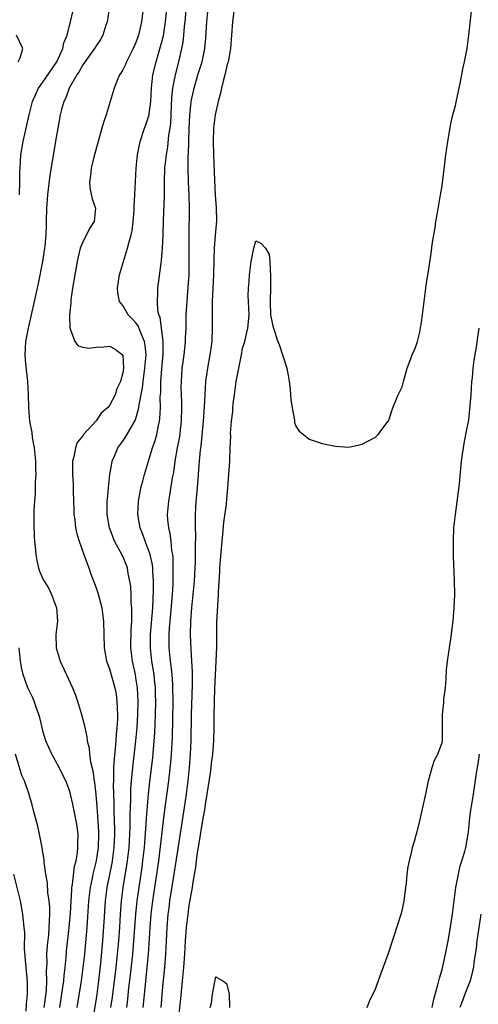
# Model space of a CAD drawing. Units: inches. Extents: x 2604000 to 2607000, y 1518000 to 1521000.
# Drawn here: x 2604700 to 2604768, y 1518909 to 1519057 of the extents above; entities that cross this region are included whole.
import ezdxf

# ---------------------------------------------------------------- set-up
doc = ezdxf.new("R2010")
doc.units = ezdxf.units.IN
doc.header["$MEASUREMENT"] = 0
doc.layers.add('LD26041518_2ft', color=254, linetype='Continuous')

msp = doc.modelspace()

# ---------------------------------------------------------------- linework, layer by layer
at = {"layer": 'LD26041518_2ft'}
for points, elevation in [([(2604715.6, 1518909), (2604715.77, 1518910.23), (2604715.94, 1518911.94), (2604716.17, 1518913.83), (2604716.53, 1518917), (2604716.7, 1518919), (2604716.99, 1518923), (2604717.2, 1518925), (2604717.47, 1518927), (2604717.93, 1518930.07), (2604718.05, 1518931), (2604718.28, 1518933), (2604718.4, 1518934.4), (2604718.55, 1518936.55), (2604718.58, 1518937.42), (2604718.86, 1518941), (2604719.06, 1518942.94), (2604719.51, 1518946.49), (2604719.75, 1518949), (2604719.83, 1518950.17), (2604719.94, 1518953), (2604719.97, 1518955), (2604719.95, 1518955.95), (2604719.92, 1518957), (2604719.79, 1518958.21), (2604719.72, 1518959), (2604719.39, 1518961), (2604719.17, 1518963), (2604719.2, 1518965), (2604719.51, 1518969), (2604719.63, 1518971.63), (2604719.64, 1518973), (2604719.53, 1518974.47), (2604719.52, 1518975), (2604719.47, 1518975.47), (2604719.13, 1518977), (2604719, 1518977.41), (2604718.37, 1518979), (2604718.02, 1518980.02), (2604717.64, 1518981), (2604717.3, 1518983), (2604717.38, 1518985), (2604717.62, 1518986.38), (2604717.75, 1518987), (2604718.02, 1518988.02), (2604718.26, 1518989), (2604718.86, 1518991), (2604719, 1518991.37), (2604719.5, 1518993), (2604719.9, 1518994.1), (2604720.13, 1518995), (2604720.39, 1518996.39), (2604720.54, 1518997), (2604720.6, 1518997.4), (2604720.67, 1518999), (2604720.65, 1519000.65), (2604720.71, 1519001.29), (2604720.74, 1519003), (2604720.88, 1519004.88), (2604721.08, 1519007.08), (2604721.08, 1519009), (2604720.62, 1519012.62), (2604720.45, 1519013), (2604720.28, 1519013.72), (2604720.22, 1519015), (2604720.3, 1519016.3), (2604720.28, 1519017), (2604720.76, 1519020.76), (2604720.84, 1519021.16), (2604720.99, 1519023), (2604721.07, 1519025), (2604721.13, 1519027.13), (2604721.28, 1519030.72), (2604721.3, 1519033), (2604721.35, 1519035), (2604721.56, 1519037), (2604721.77, 1519038.23), (2604721.95, 1519039.95), (2604722.12, 1519041), (2604722.22, 1519041.78), (2604722.29, 1519043), (2604722.39, 1519045.61), (2604722.53, 1519047), (2604722.92, 1519049), (2604723.46, 1519051), (2604723.9, 1519053), (2604724.07, 1519053.93), (2604724.19, 1519055), (2604724.3, 1519056.3), (2604724.39, 1519057), (2604724.9, 1519063)], 8070), ([(2604732.02, 1519061), (2604731.5, 1519057), (2604731.18, 1519053), (2604730.84, 1519051), (2604730.77, 1519050.77), (2604730.36, 1519049), (2604730.09, 1519048.09), (2604729.85, 1519047), (2604729.72, 1519046.28), (2604729.36, 1519045), (2604729, 1519043.47), (2604728.91, 1519043), (2604728.66, 1519041), (2604728.6, 1519039), (2604728.65, 1519037), (2604728.8, 1519033.2), (2604728.92, 1519031), (2604729.06, 1519029.06), (2604729.08, 1519027.08), (2604728.92, 1519024.92), (2604728.76, 1519023), (2604728.69, 1519021.31), (2604728.64, 1519019), (2604728.46, 1519015), (2604728.46, 1519013.54), (2604728.44, 1519013), (2604728.47, 1519011), (2604728.4, 1519009), (2604728.12, 1519007), (2604727.73, 1519005), (2604727.46, 1519003), (2604727.32, 1519001), (2604727.24, 1518999.24), (2604727.09, 1518997), (2604726.75, 1518993.25), (2604726.66, 1518992.66), (2604726.46, 1518990.46), (2604726.35, 1518989), (2604726.28, 1518988.28), (2604726.1, 1518985.9), (2604726.01, 1518985), (2604725.95, 1518983.95), (2604725.9, 1518983), (2604725.91, 1518981.91), (2604725.89, 1518981), (2604725.93, 1518979.93), (2604725.89, 1518978.11), (2604725.91, 1518977), (2604725.89, 1518975.89), (2604725.85, 1518975), (2604725.74, 1518973), (2604725.5, 1518970.5), (2604725.32, 1518969), (2604725.17, 1518967), (2604725.14, 1518965), (2604725.23, 1518962.77), (2604725.36, 1518961), (2604725.44, 1518959.44), (2604725.43, 1518959), (2604725.44, 1518957.44), (2604725.31, 1518953), (2604725.24, 1518949), (2604725.16, 1518947), (2604725.01, 1518945), (2604724.81, 1518943), (2604724.55, 1518941), (2604724.25, 1518939), (2604723.52, 1518934.48), (2604722.68, 1518929), (2604722.06, 1518925), (2604721.91, 1518923.91), (2604721.8, 1518923), (2604721.61, 1518921), (2604721.41, 1518917), (2604721.27, 1518915), (2604721, 1518912.15), (2604720.74, 1518909)], 8066), ([(2604699.47, 1519031), (2604699.54, 1519033), (2604699.55, 1519034.45), (2604699.58, 1519035), (2604699.71, 1519037), (2604700.05, 1519039), (2604700.52, 1519041), (2604700.95, 1519043), (2604701.44, 1519045), (2604702.33, 1519047), (2604703, 1519047.92), (2604705.11, 1519051), (2604706.02, 1519053), (2604706.16, 1519053.84), (2604706.65, 1519055), (2604707, 1519056.44), (2604707.15, 1519057), (2604707.5, 1519058.5)], 8078), ([(2604712.95, 1519059), (2604712.73, 1519057.27), (2604712.67, 1519057), (2604712.48, 1519056.48), (2604712.01, 1519055), (2604711.65, 1519054.35), (2604711, 1519053.37), (2604710.78, 1519053), (2604709, 1519050.51), (2604708.47, 1519049.53), (2604708.09, 1519049), (2604706.95, 1519047), (2604706.45, 1519045.55), (2604706.16, 1519045), (2604705.83, 1519043.83), (2604705.62, 1519043), (2604705.24, 1519041), (2604705, 1519039.62), (2604704.03, 1519033.97), (2604703.68, 1519031), (2604703.53, 1519029), (2604703.51, 1519027), (2604703.48, 1519026.52), (2604703.46, 1519025), (2604703.31, 1519023.31), (2604703.27, 1519023), (2604702.93, 1519021), (2604702.3, 1519017.7), (2604701.88, 1519015.88), (2604701.71, 1519015), (2604700.79, 1519011), (2604700.51, 1519009.49), (2604700.41, 1519009), (2604700.29, 1519007), (2604700.39, 1519005.61), (2604700.68, 1519003), (2604700.78, 1519001), (2604700.83, 1518999), (2604700.99, 1518997), (2604701.33, 1518995.33), (2604701.41, 1518994.59), (2604701.69, 1518993), (2604701.88, 1518991), (2604701.89, 1518989.89), (2604701.93, 1518989), (2604701.87, 1518987.87), (2604701.84, 1518986.16), (2604701.73, 1518985), (2604701.64, 1518983.64), (2604701.65, 1518981.65), (2604701.72, 1518979.72), (2604701.77, 1518979), (2604701.87, 1518978.13), (2604701.95, 1518977), (2604702.09, 1518976.09), (2604702.34, 1518975), (2604702.52, 1518974.52), (2604703, 1518973.37), (2604703.18, 1518973), (2604703.88, 1518971.88), (2604704.29, 1518971), (2604705.05, 1518969), (2604705.19, 1518967), (2604704.97, 1518965), (2604705, 1518962.98), (2604705.58, 1518961), (2604707.44, 1518957), (2604707.89, 1518955.89), (2604708.21, 1518955), (2604708.82, 1518953), (2604709.26, 1518951.26), (2604709.3, 1518951), (2604709.61, 1518949.61), (2604709.66, 1518949), (2604709.94, 1518947.94), (2604710, 1518947), (2604710.14, 1518945.86), (2604710.51, 1518944.51), (2604710.71, 1518943), (2604710.76, 1518942.76), (2604710.97, 1518940.97), (2604711.13, 1518939.13), (2604711.28, 1518937), (2604711.36, 1518935.36), (2604711.37, 1518935), (2604711.31, 1518933), (2604711.01, 1518931), (2604710.52, 1518929), (2604710.42, 1518928.42), (2604710.12, 1518927), (2604709.88, 1518925), (2604709.59, 1518921), (2604709.24, 1518917), (2604709.03, 1518915), (2604708.76, 1518913), (2604708.13, 1518909)], 8076), ([(2604718.09, 1519059), (2604717.85, 1519057), (2604717.39, 1519055), (2604717, 1519053.9), (2604716.6, 1519053), (2604715.56, 1519051), (2604715.4, 1519050.6), (2604715, 1519049.78), (2604714.73, 1519049.27), (2604714.54, 1519049), (2604714.19, 1519048.19), (2604713.71, 1519047), (2604712.51, 1519043), (2604712.12, 1519041.88), (2604711.88, 1519041), (2604711.3, 1519039), (2604710.67, 1519036.67), (2604710.26, 1519035), (2604710.14, 1519033.86), (2604710, 1519033), (2604710.07, 1519032.07), (2604710.39, 1519030.39), (2604710.89, 1519029), (2604710.71, 1519027), (2604710.03, 1519025.97), (2604709.55, 1519025), (2604709, 1519023.93), (2604708.63, 1519023), (2604708.3, 1519021.7), (2604708.14, 1519021), (2604707.79, 1519019), (2604707.47, 1519017), (2604707.22, 1519015.22), (2604707.2, 1519015), (2604707.2, 1519014.8), (2604707.01, 1519013), (2604707.04, 1519011.04), (2604707.13, 1519010.87), (2604707.83, 1519009), (2604708.32, 1519008.32), (2604709, 1519008.11), (2604709.98, 1519007.99), (2604711, 1519008.12), (2604712.18, 1519008.18), (2604713, 1519008.26), (2604713.85, 1519007.85), (2604714.99, 1519007), (2604715, 1519006.96), (2604715.1, 1519005), (2604715, 1519004.27), (2604714.66, 1519003), (2604714.11, 1519001.89), (2604713.87, 1519001), (2604713, 1518999.35), (2604712.72, 1518999), (2604711.78, 1518998.22), (2604711, 1518997.08), (2604709.11, 1518995), (2604709, 1518994.83), (2604708.17, 1518993.83), (2604707.89, 1518993), (2604707.66, 1518991.66), (2604707.47, 1518991), (2604707.45, 1518990.55), (2604707.46, 1518989), (2604707.54, 1518987.54), (2604707.55, 1518986.45), (2604707.66, 1518983.66), (2604707.68, 1518983), (2604707.79, 1518982.22), (2604707.92, 1518981), (2604708.11, 1518980.11), (2604708.46, 1518979), (2604709.18, 1518977), (2604709.64, 1518975.64), (2604709.9, 1518975), (2604710.18, 1518974.18), (2604711, 1518972.01), (2604711.26, 1518971.26), (2604711.87, 1518969), (2604712.12, 1518967), (2604712.2, 1518963), (2604712.56, 1518961), (2604713, 1518959.81), (2604713.82, 1518957), (2604714.01, 1518956.01), (2604714.14, 1518955), (2604714.15, 1518953.85), (2604714.21, 1518953), (2604714.21, 1518952.21), (2604714.12, 1518951), (2604714.01, 1518949.99), (2604713.96, 1518949), (2604713.88, 1518947.88), (2604713.7, 1518946.3), (2604713.64, 1518945), (2604713.64, 1518943.64), (2604713.6, 1518943), (2604713.58, 1518942.42), (2604713.67, 1518939.67), (2604713.67, 1518938.33), (2604713.75, 1518935.75), (2604713.75, 1518935), (2604713.67, 1518933), (2604713.41, 1518931), (2604713.35, 1518930.65), (2604712.62, 1518927), (2604712.38, 1518925), (2604712.18, 1518921.82), (2604711.96, 1518919), (2604711.66, 1518915.66), (2604711.37, 1518913), (2604711.1, 1518911), (2604711, 1518910.33), (2604710.24, 1518905.76)], 8074), ([(2604713.22, 1518909), (2604713.45, 1518910.55), (2604714, 1518915), (2604714.21, 1518917), (2604714.4, 1518919), (2604714.56, 1518921), (2604714.68, 1518923), (2604714.82, 1518925), (2604715.07, 1518927), (2604715.64, 1518930.36), (2604715.73, 1518931), (2604715.97, 1518933), (2604716.01, 1518933.99), (2604716.08, 1518935), (2604716.12, 1518936.12), (2604716.11, 1518937.89), (2604716.2, 1518940.2), (2604716.23, 1518941.77), (2604716.31, 1518943), (2604716.46, 1518944.46), (2604716.5, 1518945), (2604716.99, 1518949), (2604717.18, 1518951), (2604717.3, 1518953), (2604717.34, 1518955), (2604717.24, 1518957), (2604717, 1518958.5), (2604716.91, 1518959), (2604716.46, 1518961), (2604716.23, 1518963), (2604716.27, 1518965.73), (2604716.35, 1518967), (2604716.39, 1518968.39), (2604716.36, 1518969), (2604716.28, 1518969.72), (2604716.26, 1518971), (2604716.2, 1518972.2), (2604716.08, 1518973), (2604715.84, 1518974.16), (2604715.7, 1518975), (2604715, 1518976.76), (2604714.89, 1518977), (2604713.79, 1518979), (2604713.55, 1518979.55), (2604713.01, 1518981), (2604712.67, 1518983), (2604712.69, 1518985), (2604712.7, 1518985.3), (2604712.87, 1518987), (2604713.09, 1518989), (2604713.36, 1518990.64), (2604713.44, 1518991), (2604713.78, 1518991.78), (2604714.28, 1518993), (2604715, 1518994.02), (2604715.4, 1518994.6), (2604716.53, 1518996.53), (2604716.89, 1518997.11), (2604717, 1518997.42), (2604717.44, 1518999), (2604717.49, 1518999.49), (2604717.96, 1519002.03), (2604718.06, 1519003), (2604718.34, 1519005), (2604718.48, 1519006.48), (2604718.51, 1519007), (2604718.4, 1519008.4), (2604718.29, 1519009), (2604717.71, 1519010.29), (2604717.33, 1519011.33), (2604717, 1519011.78), (2604716.41, 1519012.41), (2604715.83, 1519013), (2604715, 1519014.37), (2604714.53, 1519015), (2604714.29, 1519016.29), (2604714.22, 1519017), (2604714.54, 1519019), (2604715.11, 1519021), (2604715.73, 1519023), (2604715.97, 1519023.97), (2604716.28, 1519025), (2604716.41, 1519025.59), (2604716.58, 1519027), (2604716.72, 1519028.72), (2604716.73, 1519029), (2604716.72, 1519029.28), (2604716.85, 1519031), (2604717.02, 1519035), (2604717.23, 1519037), (2604717.63, 1519039), (2604718.28, 1519041), (2604718.47, 1519041.53), (2604718.97, 1519043), (2604719, 1519043.16), (2604719.22, 1519045), (2604719.31, 1519047), (2604719.53, 1519049), (2604720.01, 1519051), (2604720.7, 1519053.3), (2604721.11, 1519054.89), (2604721.44, 1519057), (2604721.62, 1519059)], 8072), ([(2604718.1, 1518909), (2604718.41, 1518912.41), (2604718.68, 1518915), (2604718.86, 1518917), (2604719.12, 1518921), (2604719.29, 1518923), (2604719.54, 1518925), (2604720.15, 1518929), (2604720.43, 1518931), (2604721.11, 1518937), (2604721.32, 1518938.68), (2604721.91, 1518943), (2604722.23, 1518945.77), (2604722.34, 1518947), (2604722.47, 1518949.53), (2604722.57, 1518955), (2604722.56, 1518957), (2604722.52, 1518957.48), (2604722.44, 1518959), (2604722.29, 1518960.29), (2604722.18, 1518961), (2604721.97, 1518963), (2604721.96, 1518963.96), (2604721.97, 1518965), (2604722.06, 1518965.94), (2604722.12, 1518967), (2604722.47, 1518971), (2604722.57, 1518972.57), (2604722.61, 1518975), (2604722.57, 1518976.57), (2604722.52, 1518977), (2604722.41, 1518977.59), (2604722.27, 1518979), (2604722.13, 1518980.13), (2604721.92, 1518981), (2604721.79, 1518982.2), (2604721.75, 1518983), (2604721.92, 1518985), (2604722.1, 1518985.9), (2604722.5, 1518988.5), (2604722.67, 1518989.33), (2604722.91, 1518991), (2604723.26, 1518993), (2604723.55, 1518994.45), (2604723.63, 1518995), (2604723.7, 1518995.7), (2604723.86, 1518997), (2604723.9, 1518999), (2604723.89, 1518999.89), (2604723.83, 1519001), (2604723.81, 1519002.19), (2604723.82, 1519003), (2604723.89, 1519003.89), (2604723.96, 1519005), (2604724.07, 1519005.93), (2604724.23, 1519007), (2604724.41, 1519008.41), (2604724.46, 1519009), (2604724.46, 1519009.54), (2604724.52, 1519011), (2604724.55, 1519013), (2604724.68, 1519015), (2604724.86, 1519017.14), (2604724.97, 1519019), (2604725.01, 1519021.01), (2604724.99, 1519025.01), (2604725.03, 1519029), (2604724.99, 1519031), (2604724.89, 1519032.89), (2604724.83, 1519035), (2604724.85, 1519036.85), (2604724.87, 1519037.13), (2604724.97, 1519040.97), (2604725.07, 1519042.93), (2604725.31, 1519045), (2604725.72, 1519047), (2604726.3, 1519049), (2604726.92, 1519051), (2604727.34, 1519053), (2604727.48, 1519054.53), (2604727.63, 1519057), (2604727.84, 1519059)], 8068), ([(2604723.36, 1518906.64), (2604723.72, 1518910.28), (2604724.01, 1518913), (2604724.2, 1518915), (2604724.34, 1518917), (2604724.45, 1518919), (2604724.6, 1518921), (2604724.83, 1518923), (2604725, 1518924.3), (2604725.47, 1518927), (2604725.52, 1518927.52), (2604725.97, 1518930.03), (2604726.07, 1518931), (2604726.26, 1518932.26), (2604726.39, 1518933), (2604727, 1518936.83), (2604727.35, 1518938.65), (2604727.46, 1518939.46), (2604727.71, 1518941), (2604728.18, 1518944.18), (2604728.28, 1518945), (2604728.35, 1518945.65), (2604728.53, 1518947), (2604728.68, 1518949), (2604728.73, 1518951), (2604728.74, 1518952.74), (2604728.78, 1518955), (2604728.85, 1518956.85), (2604729.05, 1518961), (2604729.13, 1518963.13), (2604729.15, 1518966.85), (2604729.28, 1518969.28), (2604729.42, 1518971), (2604729.42, 1518971.42), (2604729.61, 1518974.39), (2604729.62, 1518975), (2604729.67, 1518975.67), (2604729.95, 1518979), (2604730.06, 1518980.06), (2604730.2, 1518981.8), (2604730.58, 1518984.58), (2604730.64, 1518985.36), (2604730.82, 1518987), (2604730.97, 1518989), (2604731, 1518989.64), (2604731.11, 1518991), (2604731.17, 1518993), (2604731.24, 1518994.76), (2604731.21, 1518995.21), (2604731.36, 1518997), (2604731.54, 1518998.46), (2604731.55, 1518999), (2604731.61, 1518999.61), (2604731.78, 1519001), (2604732.07, 1519003), (2604732.85, 1519007), (2604733, 1519007.98), (2604733.37, 1519009), (2604733.66, 1519010.34), (2604733.83, 1519011), (2604733.93, 1519011.93), (2604733.99, 1519013), (2604733.92, 1519015), (2604733.87, 1519015.87), (2604733.89, 1519017), (2604734.01, 1519017.99), (2604734.05, 1519019), (2604734.2, 1519020.2), (2604734.32, 1519021), (2604734.73, 1519023), (2604735, 1519024.1), (2604735.77, 1519023.77), (2604736.47, 1519023), (2604737, 1519022.04), (2604737.12, 1519021), (2604737.22, 1519018.78), (2604737.21, 1519017), (2604737.14, 1519015.14), (2604737.17, 1519014.83), (2604737.23, 1519013), (2604737.52, 1519011.52), (2604737.64, 1519011), (2604738.33, 1519009), (2604738.54, 1519008.54), (2604739.65, 1519005), (2604739.86, 1519003.86), (2604740.01, 1519003), (2604740.16, 1519001.84), (2604740.23, 1519001), (2604740.26, 1519000.26), (2604740.47, 1518999), (2604740.82, 1518997.18), (2604740.81, 1518996.81), (2604741, 1518996.25), (2604741.53, 1518995.53), (2604742.15, 1518995), (2604743, 1518994.31), (2604745, 1518993.68), (2604747, 1518993.27), (2604749, 1518993.13), (2604750.54, 1518993.45), (2604751, 1518993.59), (2604751.95, 1518994.05), (2604753, 1518994.64), (2604753.2, 1518994.8), (2604753.4, 1518995), (2604755, 1518997.15), (2604755.59, 1518999), (2604756.41, 1519001), (2604757, 1519002.2), (2604757.2, 1519003), (2604757.76, 1519005), (2604758.27, 1519006.27), (2604758.5, 1519007), (2604759, 1519008.06), (2604759.29, 1519009), (2604759.63, 1519010.37), (2604759.77, 1519011), (2604759.89, 1519011.89), (2604760.07, 1519013), (2604760.61, 1519017.39), (2604760.85, 1519019), (2604761, 1519019.83), (2604761.41, 1519022.59), (2604761.53, 1519023.53), (2604761.77, 1519025), (2604761.96, 1519026.04), (2604762.08, 1519027), (2604762.29, 1519028.29), (2604762.78, 1519031), (2604763, 1519032.34), (2604763.58, 1519037), (2604763.87, 1519039), (2604764.33, 1519041.67), (2604764.63, 1519043), (2604765, 1519044.44), (2604765.16, 1519045.16), (2604765.7, 1519047.7), (2604766.12, 1519049.88), (2604766.37, 1519051), (2604766.76, 1519053), (2604767.04, 1519054.96), (2604767.41, 1519058.59)], 8064), ([(2604699.29, 1519051), (2604699.59, 1519051.59), (2604699.98, 1519053), (2604699.04, 1519055)], 8080), ([(2604751.75, 1518909), (2604752.08, 1518909.92), (2604753, 1518911.78), (2604753.84, 1518914.16), (2604754.88, 1518917), (2604755, 1518917.29), (2604756.39, 1518921.6), (2604756.86, 1518923), (2604757, 1518923.5), (2604757.3, 1518925), (2604757.36, 1518925.36), (2604757.55, 1518927), (2604757.64, 1518927.64), (2604757.76, 1518929), (2604757.9, 1518930.1), (2604758.08, 1518931), (2604758.44, 1518932.44), (2604758.56, 1518933), (2604759, 1518934.48), (2604759.09, 1518934.91), (2604759.18, 1518935.18), (2604759.64, 1518937), (2604759.89, 1518938.11), (2604760.12, 1518939), (2604760.54, 1518941), (2604760.98, 1518943), (2604761.51, 1518945), (2604761.86, 1518946.14), (2604762.35, 1518947), (2604763, 1518948.77), (2604763.06, 1518949), (2604763.08, 1518951), (2604763.05, 1518953), (2604763.24, 1518954.76), (2604763.28, 1518955.28), (2604763.49, 1518957), (2604763.62, 1518958.38), (2604763.68, 1518959.68), (2604763.81, 1518961), (2604764.09, 1518963), (2604764.32, 1518964.32), (2604764.42, 1518965), (2604764.47, 1518965.53), (2604764.67, 1518967), (2604764.81, 1518969), (2604764.89, 1518971), (2604764.88, 1518973.12), (2604764.72, 1518976.72), (2604764.69, 1518979), (2604764.78, 1518981), (2604765.02, 1518983), (2604765.63, 1518987.63), (2604765.93, 1518991), (2604766.06, 1518992.06), (2604766.2, 1518993), (2604766.34, 1518993.66), (2604766.57, 1518995), (2604767, 1518997.24), (2604767.19, 1518998.81), (2604767.36, 1519001), (2604767.49, 1519003), (2604767.55, 1519003.55), (2604767.67, 1519005), (2604767.8, 1519006.2), (2604768.15, 1519008.15), (2604768.35, 1519009.65), (2604768.58, 1519011)], 8062), ([(2604705.56, 1518909), (2604706.03, 1518912.03), (2604706.16, 1518913), (2604706.2, 1518913.8), (2604706.36, 1518915), (2604706.51, 1518916.51), (2604706.58, 1518917.42), (2604706.96, 1518921), (2604707.14, 1518923.14), (2604707.34, 1518926.66), (2604707.38, 1518927), (2604707.47, 1518927.47), (2604707.78, 1518930.22), (2604708, 1518931), (2604708.22, 1518932.22), (2604708.28, 1518933), (2604708.25, 1518933.75), (2604708.29, 1518935), (2604708.15, 1518936.15), (2604708.03, 1518937), (2604707.52, 1518939.52), (2604707.17, 1518941), (2604707, 1518941.58), (2604706.46, 1518943), (2604705.96, 1518943.96), (2604705.45, 1518945), (2604704.34, 1518947), (2604703.46, 1518949), (2604703, 1518950.54), (2604702.88, 1518951), (2604702.53, 1518952.53), (2604702.4, 1518953), (2604702.06, 1518953.94), (2604701.71, 1518955), (2604701.5, 1518955.5), (2604701, 1518956.5), (2604700.77, 1518957), (2604700.03, 1518959), (2604699.83, 1518959.83), (2604699.63, 1518961), (2604699.46, 1518963)], 8078), ([(2604703.22, 1518909), (2604703.53, 1518911.53), (2604703.61, 1518913), (2604703.57, 1518914.43), (2604703.64, 1518915.64), (2604703.62, 1518917), (2604703.71, 1518918.29), (2604703.89, 1518919.89), (2604703.97, 1518921), (2604703.98, 1518922.02), (2604704.06, 1518923), (2604704.05, 1518924.05), (2604703.96, 1518925), (2604703.75, 1518926.25), (2604703.68, 1518927.68), (2604703.45, 1518929), (2604703.2, 1518930.8), (2604703.18, 1518931.18), (2604703, 1518932.24), (2604702.89, 1518933), (2604702.51, 1518935), (2604702.23, 1518936.23), (2604701.63, 1518938.37), (2604701.4, 1518939.4), (2604700.97, 1518940.97), (2604700.24, 1518943), (2604699.84, 1518943.84), (2604698.9, 1518947)], 8080), ([(2604761.52, 1518909), (2604761.78, 1518910.22), (2604762.38, 1518912.38), (2604762.61, 1518913.39), (2604763, 1518914.71), (2604763.53, 1518917), (2604763.76, 1518918.24), (2604763.93, 1518919), (2604764.13, 1518920.13), (2604764.55, 1518923), (2604765.08, 1518927), (2604765.44, 1518929), (2604765.74, 1518930.26), (2604765.98, 1518931), (2604766.4, 1518932.4), (2604766.56, 1518933), (2604766.91, 1518935), (2604767, 1518935.8), (2604767.11, 1518937), (2604767.32, 1518938.68), (2604767.47, 1518939.47), (2604767.71, 1518941), (2604768.16, 1518944.16), (2604768.42, 1518945.58), (2604768.61, 1518947)], 8060), ([(2604698.59, 1518929), (2604699.57, 1518925), (2604699.96, 1518923), (2604700.05, 1518921.95), (2604700.16, 1518921), (2604700.22, 1518920.22), (2604700.21, 1518917.79), (2604700.44, 1518915), (2604700.61, 1518913.39), (2604700.65, 1518912.65), (2604700.67, 1518911), (2604700.5, 1518909.5), (2604700.45, 1518908.45)], 8082), ([(2604768.81, 1518923), (2604768.23, 1518919), (2604768.14, 1518917.86), (2604767.79, 1518915.79), (2604767.71, 1518915), (2604767.58, 1518914.42), (2604767.2, 1518913), (2604766.43, 1518911), (2604766.14, 1518910.14), (2604765.66, 1518909)], 8058), ([(2604728.17, 1518909), (2604728.37, 1518909.63), (2604728.51, 1518911), (2604728.84, 1518912.84), (2604728.91, 1518913.09), (2604729, 1518913.57), (2604730.05, 1518913), (2604730.61, 1518912.61), (2604731, 1518911.02), (2604731.05, 1518909)], 8062)]:
    msp.add_lwpolyline(points, dxfattribs=dict(at, elevation=elevation))

doc.saveas('drawing.dxf')
